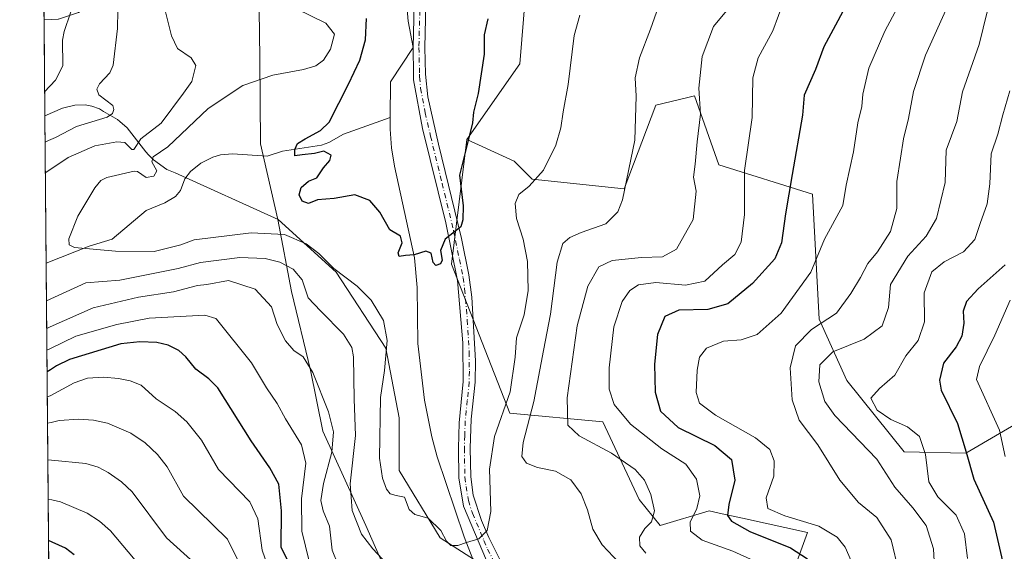
# Model space of a CAD drawing. Units: metres. Extents: x 559653 to 563089, y 4733313 to 4735660.
# Drawn here: x 559653 to 559916, y 4734735 to 4734877 of the extents above; entities that cross this region are included whole.
import ezdxf

# ---------------------------------------------------------------- set-up
doc = ezdxf.new("R2010")
doc.units = ezdxf.units.M
doc.header["$MEASUREMENT"] = 0
doc.linetypes.add('DGN Style 4', pattern=[2.6384748266838614, 1.318413404963828, -0.6592067024819142, 0.001648016756204785, -0.6592067024819142])
for name, color, linetype, lineweight in [('Arbolado forestal CxS', 92, 'Continuous', 0), ('Comarca CxS', 21, 'Continuous', 0), ('Comunidad Autónoma CxS', 142, 'Continuous', 0), ('Corriente natural lineal', 142, 'Continuous', 13), ('Curva de nivel maestra', 30, 'Continuous', 30), ('Curva de nivel normal', 30, 'Continuous', 0), ('Espacio natural protegido CxS', 121, 'Continuous', 0), ('Matorral CxS', 135, 'Continuous', 0), ('Municipio', 91, 'Continuous', 13), ('Municipio CxS', 4, 'Continuous', 0), ('Pista no pavimentada Cxs', 111, 'Continuous', 0), ('Pista no pavimentada eje', 91, 'DGN Style 4', 0), ('Provincia CxS', 1, 'Continuous', 0)]:
    doc.layers.add(name, color=color, linetype=linetype, lineweight=lineweight)

# ---------------------------------------------------------------- blocks, each defined once
blk = doc.blocks.new('*U10')
at = {"layer": 'Arbolado forestal CxS', "color": 92, "linetype": 'Continuous', "lineweight": 0}
blk.add_polyline3d([(559663.0301000001, 4734877.0601, 747.0285000000005), (559659.2007999998, 4734876.9518, 749.4407000000066), (559658.5641999999, 4734950.589000001, 742.3399999999965), (559666.4458999997, 4734934.361500001, 741.2375000000029), (559678.2100999998, 4734892.8101, 741.568499999994), (559677.7401000002, 4734891.860099999, 741.8303000000016), (559676.6201, 4734889.220100001, 742.4085000000051), (559674.8201000001, 4734884.9901, 743.1435999999959), (559673.6101000002, 4734882.920100001, 743.601800000004), (559671.2801000001, 4734880.5601, 744.2698999999994), (559669.1803000001, 4734879.307700001, 744.8603000000003), (559668.4801000003, 4734878.890100001, 745.0525000000052), (559663.1201, 4734877.090100001, 746.991399999999)], close=True, dxfattribs=at)
blk.add_polyline3d([(559665.2426000005, 4734178.1043, 868.751000000004), (559659.4238, 4734851.156099999, 744.0224000000018), (559664.1901000004, 4734853.220100001, 743.0865999999951), (559667.4501, 4734854.0701, 742.2826999999961), (559670.1801000005, 4734854.1801, 741.5984999999928), (559672.0401, 4734853.8201, 741.1074999999983), (559674.0500999996, 4734853.0601, 740.7078000000038), (559675.1501000002, 4734852.4001, 740.5092000000004), (559678.8400999998, 4734850.190099999, 739.3880000000064), (559679.4621000001, 4734849.649700001, 739.1343000000053), (559681.4301000005, 4734847.940099999, 738.2697000000044), (559686.4401000004, 4734841.540100001, 732.6922999999952), (559687.2200999996, 4734840.720100001, 731.936799999996), (559688.4801000003, 4734839.4001, 730.670499999993), (559692.1001000004, 4734836.860099999, 728.4459000000061), (559694.3141000001, 4734835.918299999, 727.8628999999929), (559721.8843, 4734823.470100001, 727.3606000000001), (559737.4567, 4734809.319700001, 730.3320999999996), (559750.7435, 4734788.945699999, 731.4731000000029), (559754.2862999998, 4734770.343499999, 728.9680999999982), (559754.2861000003, 4734756.170700001, 729.7847999999941), (559765.2845000001, 4734738.1919, 730.4875999999931), (559787.1325000003, 4734724.1461, 731.9141999999993)], dxfattribs=at)

msp = doc.modelspace()

# ---------------------------------------------------------------- linework, layer by layer
at = {"layer": 'Arbolado forestal CxS', "color": 92, "linetype": 'Continuous', "lineweight": 0, "extrusion": (-0.0008297192534076636, 0.09597581310923144, 0.9953833205674999), "elevation": 454715.2861794482, "flags": 128}
msp.add_lwpolyline([(-600570.1817958741, -4707953.716493051), (-600570.1817958743, -4708027.697993602)], dxfattribs=at)
at = {"layer": 'Arbolado forestal CxS', "color": 92, "linetype": 'Continuous', "lineweight": 0, "extrusion": (0.002727131811858788, -0.3154160942166084, 0.9489495509568571), "elevation": -1491215.95358168, "flags": 128}
msp.add_lwpolyline([(600575.1635186147, 4488568.420676456), (600575.1635186147, 4488609.934761551)], dxfattribs=at)
at = {"layer": 'Arbolado forestal CxS', "color": 92, "linetype": 'Continuous', "lineweight": 0, "extrusion": (-0.001750324010771375, 0.2024575131096788, 0.9792894831209522), "elevation": 958334.4184047366, "flags": 128}
msp.add_lwpolyline([(-600571.6114231858, -4631072.240686025), (-600571.6114231858, -4631692.012256349)], dxfattribs=at)
at = {"layer": 'Arbolado forestal CxS', "color": 92, "linetype": 'Continuous', "lineweight": 0}
for points in [[(559815.9336999999, 4734943.0327, 730.4372000000003), (559802.1212999999, 4734927.170499999, 725.5973999999987), (559791.2632999998, 4734908.558300001, 724.2373999999982), (559788.1605000002, 4734883.740499999, 726.313599999994), (559786.6089000005, 4734865.1273, 726.967499999999), (559772.4493000006, 4734844.820699999, 725.7111000000006)], [(559678.2100999998, 4734892.8101, 741.568499999994), (559677.7401000002, 4734891.860099999, 741.8303000000016), (559676.6201, 4734889.220100001, 742.4085000000051), (559674.8201000001, 4734884.9901, 743.1435999999959), (559673.6101000002, 4734882.920100001, 743.601800000004), (559671.2801000001, 4734880.5601, 744.2698999999994), (559669.1803000001, 4734879.307700001, 744.8603000000003), (559668.4801000003, 4734878.890100001, 745.0525000000052), (559663.1201, 4734877.090100001, 746.991399999999), (559663.0301000001, 4734877.0601, 747.0285000000005), (559659.2007999998, 4734876.9518, 749.4407000000066)], [(559933.1057000002, 4734776.6261, 793.0457000000025), (559906.0749000004, 4734760.875700001, 774.8138999999939), (559889.5506999996, 4734761.206700001, 768.2231000000029), (559874.1749, 4734780.318299999, 767.6892999999982), (559866.7922999999, 4734796.7761, 758.4627000000038), (559864.9729000004, 4734830.2523, 752.208700000003), (559839.9228999997, 4734838.1077, 742.2321999999986), (559833.4228999997, 4734856.533100001, 739.6030000000028), (559831.6001000004, 4734856.093699999, 739.0678000000045), (559823.0431000004, 4734854.030900001, 736.6475000000065), (559814.5592999998, 4734831.632099999, 734.9176000000007), (559789.8951000003, 4734834.260700001, 729.7976000000053), (559785.0850999998, 4734839.070699999, 728.3534000000074), (559772.4493000006, 4734844.820699999, 725.7111000000006), (559786.6089000005, 4734865.1273, 726.967499999999), (559788.1605000002, 4734883.740499999, 726.313599999994)], [(559858.3979000002, 4734725.1293, 747.2690000000002), (559863.6568999998, 4734739.582900001, 754.8619000000036), (559846.2823000001, 4734743.4157, 751.795100000003), (559840.7911, 4734744.6271, 748.3451999999961), (559837.3359000003, 4734745.3893, 746.2262999999948), (559824.1897, 4734741.4475, 740.8671000000032), (559818.5988999996, 4734748.457699999, 739.2661999999983), (559808.8148999996, 4734769.1907, 743.3368999999948), (559783.9559000004, 4734771.5441, 730.8491000000067), (559768.2874999996, 4734811.449300001, 725.4949999999953), (559772.4493000006, 4734844.820699999, 725.7111000000006), (559785.0850999998, 4734839.070699999, 728.3534000000074), (559789.8951000003, 4734834.260700001, 729.7976000000053), (559814.5592999998, 4734831.632099999, 734.9176000000007), (559823.0431000004, 4734854.030900001, 736.6475000000065), (559831.6001000004, 4734856.093699999, 739.0678000000045), (559833.4228999997, 4734856.533100001, 739.6030000000028), (559839.9228999997, 4734838.1077, 742.2321999999986), (559864.9729000004, 4734830.2523, 752.208700000003), (559866.7922999999, 4734796.7761, 758.4627000000038), (559874.1749, 4734780.318299999, 767.6892999999982), (559889.5506999996, 4734761.206700001, 768.2231000000029), (559906.0749000004, 4734760.875700001, 774.8138999999939), (559933.1057000002, 4734776.6261, 793.0457000000025)], [(559772.4493000006, 4734844.820699999, 725.7111000000006), (559785.0850999998, 4734839.070699999, 728.3534000000074), (559789.8951000003, 4734834.260700001, 729.7976000000053), (559814.5592999998, 4734831.632099999, 734.9176000000007), (559823.0431000004, 4734854.030900001, 736.6475000000065), (559831.6001000004, 4734856.093699999, 739.0678000000045), (559833.4228999997, 4734856.533100001, 739.6030000000028), (559839.9228999997, 4734838.1077, 742.2321999999986), (559864.9729000004, 4734830.2523, 752.208700000003), (559866.7922999999, 4734796.7761, 758.4627000000038), (559874.1749, 4734780.318299999, 767.6892999999982), (559889.5506999996, 4734761.206700001, 768.2231000000029), (559906.0749000004, 4734760.875700001, 774.8138999999939), (559933.1057000002, 4734776.6261, 793.0457000000025), (559951.8869000003, 4734789.8181, 802.5886000000029), (559978.8322999999, 4734795.5887, 820.8993999999948), (559979.7959000003, 4734823.483899999, 807.652900000001), (559987.4452999998, 4734826.487500001, 816.7642000000051), (560006.7405000003, 4734834.064300001, 833.161500000002), (560022.7194999997, 4734824.904100001, 837.5243000000046), (560026.8980999999, 4734780.3211, 862.0448000000034), (560064.5147000002, 4734741.310500001, 868.1836999999941), (560089.3756999997, 4734706.991699999, 873.5068999999932)], [(559772.4493000006, 4734844.820699999, 725.7111000000006), (559785.0850999998, 4734839.070699999, 728.3534000000074), (559789.8951000003, 4734834.260700001, 729.7976000000053), (559814.5592999998, 4734831.632099999, 734.9176000000007), (559823.0431000004, 4734854.030900001, 736.6475000000065), (559831.6001000004, 4734856.093699999, 739.0678000000045), (559833.4228999997, 4734856.533100001, 739.6030000000028), (559839.9228999997, 4734838.1077, 742.2321999999986), (559864.9729000004, 4734830.2523, 752.208700000003), (559866.7922999999, 4734796.7761, 758.4627000000038), (559874.1749, 4734780.318299999, 767.6892999999982), (559889.5506999996, 4734761.206700001, 768.2231000000029), (559906.0749000004, 4734760.875700001, 774.8138999999939), (559933.1057000002, 4734776.6261, 793.0457000000025), (559951.8869000003, 4734789.8181, 802.5886000000029), (559978.8322999999, 4734795.5887, 820.8993999999948), (559979.7959000003, 4734823.483899999, 807.652900000001), (559987.4452999998, 4734826.487500001, 816.7642000000051), (560006.7405000003, 4734834.064300001, 833.161500000002), (560022.7194999997, 4734824.904100001, 837.5243000000046), (560026.8980999999, 4734780.3211, 862.0448000000034), (560064.5147000002, 4734741.310500001, 868.1836999999941), (560089.3756999997, 4734706.991699999, 873.5068999999932)], [(559787.1325000003, 4734724.1461, 731.9141999999993), (559765.2845000001, 4734738.1919, 730.4875999999931), (559754.2861000003, 4734756.170700001, 729.7847999999941), (559754.2862999998, 4734770.343499999, 728.9680999999982), (559750.7435, 4734788.945699999, 731.4731000000029), (559737.4567, 4734809.319700001, 730.3320999999996), (559721.8843, 4734823.470100001, 727.3606000000001), (559694.3141000001, 4734835.918299999, 727.8628999999929), (559692.1001000004, 4734836.860099999, 728.4459000000061), (559688.4801000003, 4734839.4001, 730.670499999993), (559687.2200999996, 4734840.720100001, 731.936799999996), (559686.4401000004, 4734841.540100001, 732.6922999999952), (559681.4301000005, 4734847.940099999, 738.2697000000044), (559679.4621000001, 4734849.649700001, 739.1343000000053), (559678.8400999998, 4734850.190099999, 739.3880000000064), (559675.1501000002, 4734852.4001, 740.5092000000004), (559674.0500999996, 4734853.0601, 740.7078000000038), (559672.0401, 4734853.8201, 741.1074999999983), (559670.1801000005, 4734854.1801, 741.5984999999928), (559667.4501, 4734854.0701, 742.2826999999961), (559664.1901000004, 4734853.220100001, 743.0865999999951), (559659.4238, 4734851.156099999, 744.0224000000018)], [(559772.4493000006, 4734844.820699999, 725.7111000000006), (559768.2874999996, 4734811.449300001, 725.4949999999953), (559783.9559000004, 4734771.5441, 730.8491000000067), (559808.8148999996, 4734769.1907, 743.3368999999948), (559818.5988999996, 4734748.457699999, 739.2661999999983), (559824.1897, 4734741.4475, 740.8671000000032), (559837.3359000003, 4734745.3893, 746.2262999999948), (559840.7911, 4734744.6271, 748.3451999999961), (559846.2823000001, 4734743.4157, 751.795100000003), (559863.6568999998, 4734739.582900001, 754.8619000000036), (559858.3979000002, 4734725.1293, 747.2690000000002), (559858.1316999998, 4734706.0371, 745.3157999999967), (559859.8142999997, 4734690.896700001, 741.9308000000019), (559881.3400999998, 4734684.977499999, 750.5080000000017)]]:
    msp.add_polyline3d(points, dxfattribs=at)
at = {"layer": 'Comarca CxS', "color": 21, "linetype": 'Continuous', "lineweight": 0, "flags": 128}
msp.add_lwpolyline([(559670.8345468056, 4733531.294825156), (559657.7215150191, 4735048.062239895), (559652.6900004528, 4735630.049982603), (559819.6684556149, 4735631.526827597), (559890.3397003645, 4735632.15185881), (559941.7708965217, 4735632.606730921), (560000.0396509538, 4735633.122106286), (560075.3296922283, 4735633.788000065), (560184.4096502156, 4735634.752730132), (560269.7184960985, 4735635.507238777), (560624.8525999998, 4735638.648200001), (560632.2423516074, 4735638.713522223), (560636.4200394675, 4735638.750489526), (560696.690644539, 4735639.283529981), (560711.3000719008, 4735639.412744629), (560889.3429793653, 4735640.987423942), (561028.5671884873, 4735642.218762252), (561491.4693000005, 4735646.312899999), (561616.6562999998, 4735647.420100001), (562131.2887062199, 4735651.971615649)], dxfattribs=at)
at = {"layer": 'Comunidad Autónoma CxS', "color": 142, "linetype": 'Continuous', "lineweight": 0, "flags": 128}
msp.add_lwpolyline([(559670.8345468056, 4733531.294825156), (559657.7215150191, 4735048.062239895), (559652.6900004528, 4735630.049982603), (559819.6684556149, 4735631.526827597), (559890.3397003645, 4735632.15185881), (559941.7708965217, 4735632.606730921), (560000.0396509538, 4735633.122106286), (560075.3296922283, 4735633.788000065), (560184.4096502156, 4735634.752730132), (560269.7184960985, 4735635.507238777), (560624.8525999998, 4735638.648200001), (560632.2423516074, 4735638.713522223), (560636.4200394675, 4735638.750489526), (560696.690644539, 4735639.283529981), (560711.3000719008, 4735639.412744629), (560889.3429793653, 4735640.987423942), (561028.5671884873, 4735642.218762252), (561491.4693000005, 4735646.312899999), (561616.6562999998, 4735647.420100001), (562131.2887062199, 4735651.971615649)], dxfattribs=at)
at = {"layer": 'Corriente natural lineal', "color": 142, "linetype": 'Continuous', "lineweight": 13, "extrusion": (-7.679458940403676e-05, -0.005736334004599752, 0.999983544151992), "elevation": -26479.62564629161, "flags": 128}
msp.add_lwpolyline([(559751.9459540162, 4734776.746227778), (559752.0740582321, 4734786.315085213)], dxfattribs=at)
at = {"layer": 'Corriente natural lineal', "color": 142, "linetype": 'Continuous', "lineweight": 13}
for points in [[(559752.0201000003, 4734860.3101, 724.1123999999982), (559758.0100999996, 4734869.520099999, 723.4616999999998), (559756.7500999998, 4734876.540100001, 723.357600000003), (559756.2200999996, 4734882.840100001, 723.0498999999982), (559755.9600999998, 4734890.720100001, 722.2194000000018), (559754.6501000002, 4734899.390100001, 721.340200000006), (559754.1300999997, 4734904.9001, 720.4581999999937), (559753.8701, 4734909.630100001, 719.5362000000023), (559752.8201000001, 4734914.620100001, 718.6928999999947), (559749.6700999998, 4734921.970100001, 717.9562000000006), (559742.8601000002, 4734934.5701, 716.9078000000009), (559735.5301000001, 4734950.0601, 715.0374000000012), (559727.9401000004, 4734961.620100001, 713.9413999999962), (559723.2200999996, 4734970.540100001, 712.8932000000059), (559718.5100999996, 4734977.890100001, 711.6524999999965), (559716.1700999998, 4734985.450099999, 710.2498999999953), (559715.1201, 4734989.390100001, 709.6827000000048), (559714.0701000001, 4734991.4901, 709.3368000000046), (559703.8601000002, 4735004.630100001, 707.1926999999997), (559698.6201, 4735013.300100001, 706.3200999999973), (559694.9501, 4735018.5601, 705.2690000000002), (559692.5900999998, 4735021.450099999, 704.5074000000022), (559690.9700999996, 4735025.040100001, 704.9710000000051)], [(559659.7643999998, 4734811.762700001, 730.9277000000002), (559671.2872000001, 4734816.3092, 729.9223999999958), (559677.4612999996, 4734818.174900001, 728.8312000000006), (559686.5932999998, 4734825.8212, 727.8932999999961), (559691.5703999996, 4734827.920399999, 727.4470000000001), (559694.4159000004, 4734829.569700001, 727.2315999999992), (559695.7070000004, 4734831.169600001, 727.1826000000001), (559696.8765000004, 4734834.363700001, 727.334600000002), (559698.4582000002, 4734836.301300001, 727.2661999999983), (559701.1612, 4734838.5305, 727.0390999999945), (559704.3945000004, 4734840.124600001, 726.718399999998), (559706.4411000004, 4734840.721999999, 726.5838999999978), (559709.6686000006, 4734841.001499999, 726.4563999999956), (559718.9203000005, 4734840.3751, 725.8960999999982), (559723.0203, 4734841.769200001, 725.6085000000021), (559733.4722999996, 4734843.364399999, 725.5286999999954), (559735.4666999998, 4734844.056, 725.5149999999995), (559739.3936000001, 4734846.292300001, 725.2694999999949), (559751.892, 4734850.741400001, 724.0574999999953)], [(559775.2901, 4734729.190099999, 731.4121000000015), (559771.6901000004, 4734738.390100001, 730.0571000000054), (559764.5201000003, 4734759.8301, 728.4097000000039), (559763.0800999999, 4734765.200099999, 728.2402000000002), (559761.1101000002, 4734775.020099999, 727.699099999998), (559759.2801000001, 4734790.2401, 728.0963000000047), (559759.1201, 4734805.2301, 725.891499999998), (559758.3800999997, 4734813.190099999, 725.4208999999975), (559753.0500999996, 4734837.7301, 724.4860999999946), (559752.2701000003, 4734842.6501, 724.257700000002), (559751.8501000004, 4734847.610099999, 724.0712999999961), (559751.892, 4734850.741400001, 724.0574999999953)]]:
    msp.add_polyline3d(points, dxfattribs=at)
at = {"layer": 'Curva de nivel maestra', "color": 30, "linetype": 'Continuous', "lineweight": 30, "flags": 128}
for points, elevation in [([(559879.8600000005, 4734891.9801), (559871.8099999996, 4734876.6501), (559867.9800000004, 4734869.6501), (559865.8099999996, 4734863.6501), (559862.7199999997, 4734856.720100001), (559862.2699999996, 4734851.420100001), (559859.5, 4734835.5001), (559857.7199999997, 4734824.9801), (559856.6600000003, 4734817.210100001), (559854.9100000003, 4734812.920100001), (559848.8899999997, 4734806.300100001), (559842.29, 4734800.840100001), (559836.9400000004, 4734799.290100001), (559829.2100000001, 4734799.170100001), (559825.4400000004, 4734797.460100001), (559823.5199999996, 4734792.630100001), (559822.6500000004, 4734784.6501), (559822.8300000001, 4734777.1601), (559824.3099999996, 4734772.0801), (559828.9900000002, 4734767.7301), (559838.7999999998, 4734762.9101), (559843.2800000003, 4734759.120100001), (559844.2199999997, 4734753.610099999), (559842.5999999996, 4734747.100099999), (559842.2400000002, 4734744.1601), (559843.2800000003, 4734742.590100001), (559848.1600000003, 4734739.8201), (559859.0599999996, 4734735.4901), (559863.6299999999, 4734732.520099999)], 749.9999999999999), ([(559778.04, 4734877.140100001), (559777.0800000001, 4734872.860099999), (559777.04, 4734867.700099999), (559775.4800000004, 4734857.140100001), (559774.2000000002, 4734852.1601), (559773.9000000004, 4734849.300100001), (559772.5, 4734843.5601), (559770.4600000001, 4734835.3101), (559771.4600000001, 4734827.130100001), (559771.3899999997, 4734823.380100001), (559770.8200000003, 4734821.5001), (559766.5899999999, 4734818.190099999), (559765.4100000003, 4734815.1501), (559765.8300000001, 4734812.5001), (559765.3499999996, 4734811.520099999), (559764.1399999997, 4734811.140100001), (559763.3799999999, 4734811.880100001), (559762.8300000001, 4734814.380100001), (559761.4800000004, 4734814.950099999), (559758.3200000003, 4734814.0001), (559755.9900000002, 4734813.8301), (559754.2699999996, 4734813.540100001), (559754.0099999999, 4734814.460100001), (559755.1200000001, 4734817.170100001), (559754.6200000001, 4734818.950099999), (559751.8399999999, 4734820.6501), (559749.1100000005, 4734825.380100001), (559746.4100000003, 4734828.540100001), (559742.4000000004, 4734830.040100001), (559736.9000000004, 4734829.040100001), (559732.4400000004, 4734828.6601), (559730.0300000003, 4734827.7601), (559728.3399999999, 4734828.3301), (559727.5199999996, 4734830.0101), (559728.0800000001, 4734832.0001), (559730.0300000003, 4734833.7401), (559732.2699999996, 4734834.600099999), (559734.0700000003, 4734837.2601), (559735.7699999996, 4734839.200099999), (559736.0700000003, 4734840.640100001), (559734.0999999996, 4734841.720100001), (559731.6699999999, 4734841.110099999), (559728.3200000003, 4734840.780099999), (559726.3499999996, 4734840.5001), (559726.3899999997, 4734842.200099999), (559727.0700000003, 4734843.8101), (559729.1699999999, 4734845.040100001), (559733.2400000002, 4734847.2401), (559735.5199999996, 4734849.470100001), (559740.7599999999, 4734859.700099999), (559743.7800000003, 4734866.100099999), (559745.2800000003, 4734871.590100001), (559745.5899999999, 4734877.2401)], 725), ([(559916.6100000005, 4734811.270099999), (559909.3799999999, 4734804.9001), (559906.1799999997, 4734801.4801), (559905.3200000003, 4734798.9101), (559905.4699999997, 4734795.620100001), (559905.0099999999, 4734792.210100001), (559903.4199999999, 4734789.350099999), (559900.0300000003, 4734784.960100001), (559898.9600000001, 4734780.390100001), (559899.4000000004, 4734777.6801), (559903.8399999999, 4734768.8301), (559906.1500000004, 4734761.140100001), (559908.1600000003, 4734753.870100001), (559913.4500000002, 4734742.360099999), (559915.8799999999, 4734731.890100001)], 775), ([(559729.75, 4734721.290100001), (559722.7000000002, 4734735.700099999), (559722.79, 4734745.360099999), (559722.0800000001, 4734752.5001), (559719.6299999999, 4734756.940099999), (559714.6299999999, 4734764.1801), (559705.75, 4734778.3201), (559703.3300000001, 4734780.780099999), (559699.8600000005, 4734783.3301), (559697.1799999997, 4734786.6501), (559695.2599999999, 4734788.370100001), (559692.4500000002, 4734789.780099999), (559689.4000000004, 4734790.5101), (559684.8700000001, 4734790.700099999), (559679.7999999998, 4734790.090100001), (559666.0199999996, 4734785.950099999), (559662.54, 4734784.220100001), (559660.9699999997, 4734783.200099999), (559660.0166999997, 4734782.5825)], 749.9999999999999), ([(559667.2800000003, 4734733.6501), (559664.9400000004, 4734735.360099999), (559661.3700000001, 4734737.0101), (559660.4068, 4734737.458000001)], 775)]:
    msp.add_lwpolyline(points, dxfattribs=dict(at, elevation=elevation))
at = {"layer": 'Curva de nivel normal', "color": 30, "linetype": 'Continuous', "lineweight": 0, "flags": 128}
for points, elevation in [([(559659.4844000004, 4734844.157099999), (559660.4400000004, 4734844.5701), (559662.2400000002, 4734845.350099999), (559667.9400000004, 4734848.360099999), (559676.0899999999, 4734850.800100001), (559677.5499999998, 4734851.8201), (559677.8899999997, 4734852.850099999), (559677.5899999999, 4734853.960100001), (559673.9199999999, 4734856.800100001), (559673.3899999997, 4734858.3301), (559674.0899999999, 4734859.790100001), (559676.8300000001, 4734862.720100001), (559677.7000000002, 4734864.790100001), (559678.9000000004, 4734874.630100001), (559678.9900000002, 4734879.390100001), (559680.4600000001, 4734884.890100001), (559679.4199999999, 4734896.620100001), (559676.7699999996, 4734906.1501), (559670.9299999997, 4734922.940099999), (559666.6799999997, 4734937.640100001), (559662.5099999999, 4734949.6501), (559659.4500000002, 4734959.5601), (559658.4732999997, 4734961.100099999)], 740), ([(559659.3682000004, 4734857.5955), (559662.3099999996, 4734860.7601), (559664.25, 4734864.620100001), (559664.1699999999, 4734871.460100001), (559664.6200000001, 4734873.770099999), (559666.2599999999, 4734878.780099999), (559669.2199999997, 4734884.890100001), (559669.5800000001, 4734887.020099999), (559668.2999999998, 4734898.8201), (559663.6200000001, 4734914.3301), (559662.6200000001, 4734920.170100001), (559660.0899999999, 4734928.210100001), (559658.7000000002, 4734934.8805)], 745), ([(559892.5199999996, 4734889.140100001), (559884.3499999996, 4734873.850099999), (559880.0300000003, 4734864.0001), (559878.4299999997, 4734857.040100001), (559878.2100000001, 4734853.6601), (559877.1200000001, 4734849.3101), (559876, 4734841.5801), (559874.0199999996, 4734832.620100001), (559873.0800000001, 4734827.210100001), (559868.1699999999, 4734818.1801), (559864.5599999996, 4734809.3201), (559856.6200000001, 4734798.360099999), (559850.1399999997, 4734792.630100001), (559845.8700000001, 4734791.170100001), (559841.1600000003, 4734790.8201), (559836.6299999999, 4734789.0101), (559834.7400000002, 4734786.5701), (559834.0999999996, 4734783.090100001), (559833.8700000001, 4734777.050100001), (559834.7000000002, 4734774.2401), (559839.0499999998, 4734771.040100001), (559849.7100000001, 4734764.940099999), (559853.5199999996, 4734761.780099999), (559854.7000000002, 4734758.770099999), (559854.6299999999, 4734754.640100001), (559852.5899999999, 4734748.870100001), (559852.9800000004, 4734746.030099999), (559857.5599999996, 4734744.050100001), (559866.6900000004, 4734741.2601), (559871.6100000005, 4734738.3101), (559873.75, 4734735.6801), (559875.3399999999, 4734732.020099999)], 754.9999999999999), ([(559857.3799999999, 4734882.190099999), (559854.3200000003, 4734873.9801), (559850.4299999997, 4734866.7601), (559849, 4734861.350099999), (559848.7999999998, 4734850.790100001), (559846.7699999996, 4734836.5701), (559846.7400000002, 4734824.7501), (559845.9199999999, 4734817.370100001), (559844.1500000004, 4734814.0801), (559840.8499999996, 4734811.3201), (559836.1900000004, 4734806.920100001), (559830.9900000002, 4734805.850099999), (559823.0199999996, 4734806.540100001), (559818.4299999997, 4734805.920100001), (559816.0300000003, 4734804.4001), (559813.9800000004, 4734801.4301), (559811.7599999999, 4734794.6601), (559810.5099999999, 4734783.6601), (559810.5199999996, 4734777.9901), (559811.9100000003, 4734773.850099999), (559816.2100000001, 4734768.620100001), (559824.6200000001, 4734761.9801), (559831.0999999996, 4734757.880100001), (559833.9000000004, 4734753.920100001), (559834.7800000003, 4734749.440099999), (559833.9800000004, 4734746.020099999), (559832.2199999997, 4734742.360099999), (559832.2800000003, 4734739.920100001), (559835.4000000004, 4734737.5601), (559843.6200000001, 4734734.590100001), (559849.3499999996, 4734731.960100001)], 745), ([(559902.29, 4734883.170100001), (559895.25, 4734867.420100001), (559891.9900000002, 4734857.720100001), (559890.7000000002, 4734850.460100001), (559889.3200000003, 4734845.040100001), (559888.5899999999, 4734839.8301), (559887.5800000001, 4734833.6501), (559887.5499999998, 4734826.380100001), (559885.9000000004, 4734820.2501), (559882.4000000004, 4734814.780099999), (559879.8300000001, 4734811.640100001), (559877.8300000001, 4734807.860099999), (559875.2599999999, 4734803.620100001), (559871.4400000004, 4734798.340100001), (559864.7000000002, 4734794.0101), (559860.4199999999, 4734789.5601), (559858.9800000004, 4734783.6801), (559859.5599999996, 4734775.090100001), (559861.4299999997, 4734769.6601), (559866.4299999997, 4734763.100099999), (559872.3399999999, 4734753.630100001), (559877.3200000003, 4734747.590100001), (559882.2000000002, 4734743.5801), (559886.0099999999, 4734737.610099999), (559888.0999999996, 4734729.0801)], 760), ([(559659.5555999996, 4734835.912699999), (559660.5099999999, 4734836.5601), (559665.6399999997, 4734840.050100001), (559672.7699999996, 4734843.130100001), (559678.6699999999, 4734844.2601), (559680.7999999998, 4734844.0801), (559682.6900000004, 4734842.1801), (559683.2100000001, 4734842.170100001), (559685.1299999999, 4734845.030099999), (559690.5499999998, 4734849.220100001), (559696.5199999996, 4734857.2501), (559698.79, 4734860.420100001), (559699.8399999999, 4734864.670100001), (559698.6200000001, 4734866.690099999), (559694.9199999999, 4734869.190099999), (559693.3300000001, 4734872.640100001), (559691.7000000002, 4734879.020099999)], 735), ([(559802.7199999997, 4734878.1801), (559801.2000000002, 4734872.720100001), (559799.5999999996, 4734859.600099999), (559798.2000000002, 4734852.2501), (559797.6200000001, 4734847.9801), (559796.25, 4734843.3101), (559792.9600000001, 4734836.6501), (559789.1500000004, 4734832.340100001), (559786.3499999996, 4734830.110099999), (559785.3399999999, 4734827.6801), (559785.7000000002, 4734823.6601), (559787.5, 4734818.120100001), (559788.6500000004, 4734812.170100001), (559788.8799999999, 4734804.450099999), (559787.8200000003, 4734797.860099999), (559785.7400000002, 4734791.720100001), (559785.3600000005, 4734786.540100001), (559783.9900000002, 4734777.2401), (559779.8099999996, 4734765.3201), (559778.4800000004, 4734756.540100001), (559778.8899999997, 4734745.190099999), (559777.9100000003, 4734740.140100001), (559775.6600000003, 4734737.9101), (559772.3200000003, 4734736.940099999), (559769.9900000002, 4734736.140100001), (559768.1500000004, 4734736.140100001), (559766.9500000002, 4734737.300100001), (559765.4299999997, 4734740.1601), (559762.0300000003, 4734743.440099999), (559758.5, 4734744.4101), (559756.9900000002, 4734745.720100001), (559755.7599999999, 4734749.090100001), (559753.4600000001, 4734749.460100001), (559751.9100000003, 4734749.9101), (559750.9100000003, 4734751.2401), (559749.7999999998, 4734754.130100001), (559749.0800000001, 4734759.520099999), (559749.3200000003, 4734775.7301), (559750.3399999999, 4734782.940099999), (559751.0599999996, 4734791.0601), (559750.1299999999, 4734796.4101), (559746.8099999996, 4734801.860099999), (559743.0899999999, 4734805.540100001), (559736.7800000003, 4734810.280099999), (559732.79, 4734814.3301), (559729.4100000003, 4734816.920100001), (559723.5999999996, 4734819.390100001), (559714.6399999997, 4734819.8201), (559699.3899999997, 4734818.0001), (559695.8600000005, 4734816.610099999), (559688.7400000002, 4734814.8201), (559678.3099999996, 4734814.940099999), (559667.3799999999, 4734815.950099999), (559665.9800000004, 4734816.670100001), (559665.8600000005, 4734818.290100001), (559668.2699999996, 4734824.350099999), (559672.79, 4734831.9101), (559674.4299999997, 4734833.890100001), (559676.0599999996, 4734834.700099999), (559683.3399999999, 4734836.4101), (559684.2400000002, 4734836.2601), (559686.54, 4734834.710100001), (559688.5700000003, 4734835.050100001), (559689.4000000004, 4734836.460100001), (559688.0700000003, 4734838.920100001), (559688.4699999997, 4734840.1801), (559692.3600000005, 4734842.860099999), (559703.2000000002, 4734853.1601), (559712.4600000001, 4734859.350099999), (559720.4699999997, 4734862.090100001), (559728.6699999999, 4734863.600099999), (559732, 4734864.610099999), (559734, 4734866.130100001), (559735.9199999999, 4734869.030099999), (559737.0300000003, 4734873.040100001), (559734.6600000003, 4734875.9801), (559726.7699999996, 4734879.8301)], 730), ([(559823.7199999997, 4734880.5101), (559821.5700000003, 4734874.4301), (559818.6799999997, 4734866.710100001), (559817.4699999997, 4734861.420100001), (559817.7800000003, 4734856.440099999), (559817.3899999997, 4734844.720100001), (559814.0999999996, 4734828.6801), (559812.8300000001, 4734825.460100001), (559809.6699999999, 4734822.290100001), (559803.0800000001, 4734819.9801), (559799.9900000002, 4734818.630100001), (559798.0999999996, 4734816.9801), (559796.5800000001, 4734811.960100001), (559794.8600000005, 4734798.100099999), (559792.9900000002, 4734788.3201), (559790.3600000005, 4734774.6601), (559787.5199999996, 4734763.6601), (559787.1699999999, 4734759.9901), (559788.3600000005, 4734758.140100001), (559791.3399999999, 4734757.0001), (559796.1500000004, 4734756.0601), (559800.2699999996, 4734753.720100001), (559803.04, 4734749.9901), (559804.7599999999, 4734745.670100001), (559806.2000000002, 4734740.440099999), (559808.6299999999, 4734736.3101), (559813.2400000002, 4734731.4301)], 735.0000000000001), ([(559842.4100000003, 4734879.9001), (559838.4600000001, 4734875.170100001), (559835.4800000004, 4734867.090100001), (559834.5199999996, 4734858.590100001), (559835.0199999996, 4734851.670100001), (559834.1299999999, 4734844.270099999), (559833.5800000001, 4734838.2501), (559833.1100000005, 4734834.7601), (559833.8200000003, 4734831.050100001), (559833, 4734823.440099999), (559828.54, 4734815.4801), (559824.8600000005, 4734813.440099999), (559819.2100000001, 4734813.2401), (559811.3200000003, 4734812.420100001), (559807.7800000003, 4734810.780099999), (559804.8300000001, 4734805.590100001), (559801.9299999997, 4734794.9901), (559799.2599999999, 4734775.6601), (559799.4900000002, 4734768.3201), (559802.5199999996, 4734765.460100001), (559811.2000000002, 4734760.860099999), (559817.5, 4734756.450099999), (559819.9800000004, 4734753.600099999), (559821.7300000004, 4734749.7301), (559822.6500000004, 4734745.360099999), (559821.8300000001, 4734742.4801), (559820.0499999998, 4734740.690099999), (559818.6600000003, 4734738.370100001), (559818.7800000003, 4734736.050100001), (559820.3600000005, 4734734.020099999)], 740), ([(559911.75, 4734879.020099999), (559909.5700000003, 4734870.300100001), (559905.1200000001, 4734857.6501), (559903.6399999997, 4734849.6501), (559900.8200000003, 4734841.9801), (559900.4900000002, 4734833.350099999), (559898.2000000002, 4734823.690099999), (559895.3899999997, 4734818.9301), (559890.4699999997, 4734813.610099999), (559885.8700000001, 4734805.9901), (559885.3499999996, 4734799.890100001), (559883.6799999997, 4734794.9901), (559878.8099999996, 4734791.390100001), (559870.4000000004, 4734788.0101), (559866.9800000004, 4734784.5001), (559866.6600000003, 4734779.9301), (559868.2999999998, 4734774.700099999), (559870.9299999997, 4734770.950099999), (559882.2199999997, 4734759.2301), (559887.0199999996, 4734751.700099999), (559891.8600000005, 4734746.200099999), (559895.4000000004, 4734741.450099999), (559897.3799999999, 4734735.2601), (559897.8099999996, 4734726.9901)], 765), ([(559917.8499999996, 4734857.9301), (559915.9500000002, 4734851.4901), (559914.5899999999, 4734846.270099999), (559912.79, 4734840.9801), (559912.5, 4734832.9801), (559911.7400000002, 4734827.6501), (559909.9000000004, 4734822.3201), (559908.4900000002, 4734818.110099999), (559905.3899999997, 4734814.790100001), (559900.2300000004, 4734812.110099999), (559896.9800000004, 4734809.370100001), (559894.9100000003, 4734803.7501), (559895, 4734796.0601), (559893.25, 4734791.030099999), (559889.9800000004, 4734786.950099999), (559887.0599999996, 4734781.7601), (559882.9100000003, 4734778.140100001), (559880.5999999996, 4734775.590100001), (559882.3300000001, 4734772.340100001), (559885.9800000004, 4734769.880100001), (559890.4100000003, 4734767.890100001), (559893.6600000003, 4734765.280099999), (559895.2400000002, 4734760.520099999), (559896.1399999997, 4734753.1801), (559898.5099999999, 4734749.130100001), (559903.4800000004, 4734744.2501), (559905.6699999999, 4734739.2401), (559906.4800000004, 4734732.610099999)], 770), ([(559752.2300000004, 4734729.9001), (559747.25, 4734735.2401), (559744.2199999997, 4734739.1801), (559741.7599999999, 4734745.4801), (559741.2100000001, 4734752.640100001), (559742.5999999996, 4734765.590100001), (559742.2800000003, 4734775.270099999), (559742.04, 4734786.620100001), (559741.6299999999, 4734789.110099999), (559739.4299999997, 4734792.7301), (559733.2000000002, 4734798.940099999), (559729.9500000002, 4734802.4801), (559728.3300000001, 4734807.300100001), (559725.9000000004, 4734810.130100001), (559722.3600000005, 4734812.020099999), (559718.3799999999, 4734812.960100001), (559711.6699999999, 4734813.290100001), (559701.1100000005, 4734811.940099999), (559695.0899999999, 4734810.270099999), (559679.4699999997, 4734807.220100001), (559670.3600000005, 4734806.470100001), (559659.8517000005, 4734801.661599999)], 735.0000000000001), ([(559737.9199999999, 4734731.140100001), (559736.4000000004, 4734734.860099999), (559735.6299999999, 4734741.280099999), (559733.9400000004, 4734745.4001), (559733.3300000001, 4734748.190099999), (559734.0499999998, 4734752.710100001), (559736.25, 4734761.0701), (559736.7599999999, 4734766.590100001), (559735.3700000001, 4734771.9001), (559731.2000000002, 4734782.4801), (559728.6299999999, 4734786.6601), (559726.1399999997, 4734788.340100001), (559723.8899999997, 4734790.9001), (559721.6600000003, 4734795.300100001), (559720.0800000001, 4734800.030099999), (559715.7000000002, 4734804.7601), (559708.5599999996, 4734807.0701), (559702.79, 4734805.9901), (559700.2699999996, 4734805.7601), (559693.8399999999, 4734804.0801), (559684.4600000001, 4734802.670100001), (559672.4000000004, 4734799.790100001), (559660.8700000001, 4734794.6501), (559659.9160000002, 4734794.223900001)], 740), ([(559917.9199999999, 4734801.860099999), (559913.8099999996, 4734792.420100001), (559909.7300000004, 4734784.090100001), (559908.8799999999, 4734780.5601), (559915.0199999996, 4734767.030099999), (559916.5999999996, 4734759.9801)], 780), ([(559730.2199999997, 4734731.870100001), (559728.2699999996, 4734739.950099999), (559728.1900000004, 4734748.600099999), (559729.2800000003, 4734758.120100001), (559728.1600000003, 4734763.100099999), (559723.8399999999, 4734770.0001), (559721.5999999996, 4734774.1801), (559718.7699999996, 4734778.360099999), (559714.7800000003, 4734785.0801), (559705.4199999999, 4734796.700099999), (559705.1799999997, 4734796.940099999), (559702.2699999996, 4734797.850099999), (559687.3600000005, 4734796.960100001), (559678.7400000002, 4734795.300100001), (559667.7100000001, 4734792.170100001), (559660.9199999999, 4734788.880100001), (559659.9661999998, 4734788.418500001)], 745), ([(559718.9900000002, 4734731.040100001), (559717.5899999999, 4734734.840100001), (559716.4299999997, 4734743.280099999), (559714.3399999999, 4734747.790100001), (559705.8899999997, 4734756.440099999), (559701.3899999997, 4734764.300100001), (559697.4500000002, 4734769.2601), (559694.29, 4734772.040100001), (559689.2199999997, 4734775.4301), (559685.2100000001, 4734779.020099999), (559682.2800000003, 4734780.210100001), (559679.1900000004, 4734780.870100001), (559675.1500000004, 4734781.2401), (559670.8799999999, 4734780.970100001), (559667.25, 4734779.690099999), (559661.0300000003, 4734776.3301), (559660.8499999996, 4734776.2301), (559660.0740999999, 4734775.939200001)], 754.9999999999999), ([(559715.6399999997, 4734723.0101), (559708.3499999996, 4734737.8201), (559696.5300000003, 4734749.290100001), (559692.1500000004, 4734757.140100001), (559689.6299999999, 4734760.4901), (559686.2800000003, 4734763.640100001), (559682.4299999997, 4734766.2301), (559676.2000000002, 4734768.860099999), (559672.4100000003, 4734769.670100001), (559668.5499999998, 4734769.970100001), (559663.2699999996, 4734769.550100001), (559661.0899999999, 4734769.100099999), (559660.1349999999, 4734768.903700001)], 760), ([(559699.4100000003, 4734731.5001), (559691.9900000002, 4734738.140100001), (559682.7999999998, 4734750.4801), (559679.9800000004, 4734753.130100001), (559676.3399999999, 4734755.690099999), (559673.7400000002, 4734757.0601), (559670.3700000001, 4734758.0701), (559661.1799999997, 4734758.950099999), (559660.2202000003, 4734759.0416)], 765), ([(559685, 4734730.460100001), (559677.04, 4734740.0601), (559674.0499999998, 4734742.620100001), (559670.7599999999, 4734744.770099999), (559663.6399999997, 4734747.790100001), (559661.2699999996, 4734748.3301), (559660.3108999999, 4734748.5493)], 770)]:
    msp.add_lwpolyline(points, dxfattribs=dict(at, elevation=elevation))
at = {"layer": 'Espacio natural protegido CxS', "color": 121, "linetype": 'Continuous', "lineweight": 0, "flags": 128}
msp.add_lwpolyline([(559670.8345468056, 4733531.294825156), (559657.7215150191, 4735048.062239895), (559652.6900004528, 4735630.049982603)], dxfattribs=at)
at = {"layer": 'Matorral CxS', "color": 135, "linetype": 'Continuous', "lineweight": 0, "extrusion": (0.001776900414809288, -0.2055451464703415, 0.9786460214946985), "elevation": -971503.0807513207, "flags": 128}
msp.add_lwpolyline([(600568.9103528409, 4628988.38210902), (600568.9103528409, 4629014.741756241)], dxfattribs=at)
at = {"layer": 'Matorral CxS', "color": 135, "linetype": 'Continuous', "lineweight": 0}
for points in [[(559815.9336999999, 4734943.0327, 730.4372000000003), (559802.1212999999, 4734927.170499999, 725.5973999999987), (559791.2632999998, 4734908.558300001, 724.2373999999982), (559788.1605000002, 4734883.740499999, 726.313599999994), (559786.6089000005, 4734865.1273, 726.967499999999), (559772.4493000006, 4734844.820699999, 725.7111000000006)], [(559678.2100999998, 4734892.8101, 741.568499999994), (559677.7401000002, 4734891.860099999, 741.8303000000016), (559676.6201, 4734889.220100001, 742.4085000000051), (559674.8201000001, 4734884.9901, 743.1435999999959), (559673.6101000002, 4734882.920100001, 743.601800000004), (559671.2801000001, 4734880.5601, 744.2698999999994), (559669.1803000001, 4734879.307700001, 744.8603000000003), (559668.4801000003, 4734878.890100001, 745.0525000000052), (559663.1201, 4734877.090100001, 746.991399999999), (559663.0301000001, 4734877.0601, 747.0285000000005), (559659.2007999998, 4734876.9518, 749.4407000000066)], [(559788.1605000002, 4734883.740499999, 726.313599999994), (559786.6089000005, 4734865.1273, 726.967499999999), (559772.4493000006, 4734844.820699999, 725.7111000000006), (559768.2874999996, 4734811.449300001, 725.4949999999953), (559783.9559000004, 4734771.5441, 730.8491000000067), (559808.8148999996, 4734769.1907, 743.3368999999948), (559818.5988999996, 4734748.457699999, 739.2661999999983), (559824.1897, 4734741.4475, 740.8671000000032), (559837.3359000003, 4734745.3893, 746.2262999999948), (559840.7911, 4734744.6271, 748.3451999999961), (559846.2823000001, 4734743.4157, 751.795100000003), (559863.6568999998, 4734739.582900001, 754.8619000000036), (559858.3979000002, 4734725.1293, 747.2690000000002)], [(559787.1325000003, 4734724.1461, 731.9141999999993), (559765.2845000001, 4734738.1919, 730.4875999999931), (559754.2861000003, 4734756.170700001, 729.7847999999941), (559754.2862999998, 4734770.343499999, 728.9680999999982), (559750.7435, 4734788.945699999, 731.4731000000029), (559737.4567, 4734809.319700001, 730.3320999999996), (559721.8843, 4734823.470100001, 727.3606000000001), (559694.3141000001, 4734835.918299999, 727.8628999999929), (559692.1001000004, 4734836.860099999, 728.4459000000061), (559688.4801000003, 4734839.4001, 730.670499999993), (559687.2200999996, 4734840.720100001, 731.936799999996), (559686.4401000004, 4734841.540100001, 732.6922999999952), (559681.4301000005, 4734847.940099999, 738.2697000000044), (559679.4621000001, 4734849.649700001, 739.1343000000053), (559678.8400999998, 4734850.190099999, 739.3880000000064), (559675.1501000002, 4734852.4001, 740.5092000000004), (559674.0500999996, 4734853.0601, 740.7078000000038), (559672.0401, 4734853.8201, 741.1074999999983), (559670.1801000005, 4734854.1801, 741.5984999999928), (559667.4501, 4734854.0701, 742.2826999999961), (559664.1901000004, 4734853.220100001, 743.0865999999951), (559659.4238, 4734851.156099999, 744.0224000000018), (559659.2007999998, 4734876.9518, 749.4407000000066), (559663.0301000001, 4734877.0601, 747.0285000000005)], [(559787.1325000003, 4734724.1461, 731.9141999999993), (559765.2845000001, 4734738.1919, 730.4875999999931), (559754.2861000003, 4734756.170700001, 729.7847999999941), (559754.2862999998, 4734770.343499999, 728.9680999999982), (559750.7435, 4734788.945699999, 731.4731000000029), (559737.4567, 4734809.319700001, 730.3320999999996), (559721.8843, 4734823.470100001, 727.3606000000001), (559694.3141000001, 4734835.918299999, 727.8628999999929), (559692.1001000004, 4734836.860099999, 728.4459000000061), (559688.4801000003, 4734839.4001, 730.670499999993), (559687.2200999996, 4734840.720100001, 731.936799999996), (559686.4401000004, 4734841.540100001, 732.6922999999952), (559681.4301000005, 4734847.940099999, 738.2697000000044), (559679.4621000001, 4734849.649700001, 739.1343000000053), (559678.8400999998, 4734850.190099999, 739.3880000000064), (559675.1501000002, 4734852.4001, 740.5092000000004), (559674.0500999996, 4734853.0601, 740.7078000000038), (559672.0401, 4734853.8201, 741.1074999999983), (559670.1801000005, 4734854.1801, 741.5984999999928), (559667.4501, 4734854.0701, 742.2826999999961), (559664.1901000004, 4734853.220100001, 743.0865999999951), (559659.4238, 4734851.156099999, 744.0224000000018)], [(559772.4493000006, 4734844.820699999, 725.7111000000006), (559768.2874999996, 4734811.449300001, 725.4949999999953), (559783.9559000004, 4734771.5441, 730.8491000000067), (559808.8148999996, 4734769.1907, 743.3368999999948), (559818.5988999996, 4734748.457699999, 739.2661999999983), (559824.1897, 4734741.4475, 740.8671000000032), (559837.3359000003, 4734745.3893, 746.2262999999948), (559840.7911, 4734744.6271, 748.3451999999961), (559846.2823000001, 4734743.4157, 751.795100000003), (559863.6568999998, 4734739.582900001, 754.8619000000036), (559858.3979000002, 4734725.1293, 747.2690000000002), (559858.1316999998, 4734706.0371, 745.3157999999967), (559859.8142999997, 4734690.896700001, 741.9308000000019), (559881.3400999998, 4734684.977499999, 750.5080000000017)]]:
    msp.add_polyline3d(points, dxfattribs=at)
at = {"layer": 'Municipio', "color": 91, "linetype": 'Continuous', "lineweight": 13, "flags": 128}
msp.add_lwpolyline([(559754.7370000014, 4734720.102000001), (559745.3530000009, 4734741.471000004), (559733.894000002, 4734766.756000001), (559730.5370000011, 4734783.111000001), (559725.4759999998, 4734804.148000001), (559721.8320000012, 4734823.422999999), (559717.1610000009, 4734843.703000001), (559717.0310000012, 4734866.704000002), (559716.5450000013, 4734898.851000002), (559718.8490000009, 4734931.412000002), (559716.5780000011, 4734952.863), (559710.3390000015, 4734976.937000004), (559705.5490000015, 4734983.152000003), (559702.8650000021, 4734986.636), (559689.9110000018, 4735009.361000001), (559674.0810000022, 4735027.987000002), (559657.7215150198, 4735048.0622399)], dxfattribs=at)
msp.add_lwpolyline([(559754.7370000014, 4734720.102000001), (559745.3530000009, 4734741.471000004), (559733.894000002, 4734766.756000001), (559730.5370000011, 4734783.111000001), (559725.4759999998, 4734804.148000001), (559721.8320000012, 4734823.422999999), (559717.1610000009, 4734843.703000001), (559717.0310000012, 4734866.704000002), (559716.5450000013, 4734898.851000002), (559718.8490000009, 4734931.412000002), (559716.5780000011, 4734952.863), (559710.3390000015, 4734976.937000004), (559705.5490000015, 4734983.152000003), (559702.8650000021, 4734986.636), (559689.9110000018, 4735009.361000001), (559674.0810000022, 4735027.987000002), (559657.7215150198, 4735048.0622399)], dxfattribs=at)
at = {"layer": 'Municipio CxS', "color": 4, "linetype": 'Continuous', "lineweight": 0, "flags": 128}
for points in [[(559754.7370000008, 4734720.102), (559745.3530000002, 4734741.471000002), (559733.8939999992, 4734766.756), (559730.5370000005, 4734783.111000001), (559725.4759999991, 4734804.148), (559721.8320000008, 4734823.422999999), (559717.1610000003, 4734843.703000001), (559717.0310000007, 4734866.704000001), (559716.5450000007, 4734898.851000001), (559718.8490000003, 4734931.412000001), (559716.5780000006, 4734952.863), (559710.3389999988, 4734976.937000002), (559705.5489999988, 4734983.152000002), (559702.8649999992, 4734986.635999999), (559689.9110000012, 4735009.361000001), (559674.0809999994, 4735027.987000001), (559657.7215150191, 4735048.062239895), (559652.6900004528, 4735630.049982603)], [(559670.8345468056, 4733531.294825156), (559657.7215150191, 4735048.062239895), (559674.0809999994, 4735027.987000001), (559689.9110000012, 4735009.361000001), (559702.8649999992, 4734986.635999999), (559705.5489999988, 4734983.152000002), (559710.3389999988, 4734976.937000002), (559716.5780000006, 4734952.863), (559718.8490000003, 4734931.412000001), (559716.5450000007, 4734898.851000001), (559717.0310000007, 4734866.704000001), (559717.1610000003, 4734843.703000001), (559721.8320000008, 4734823.422999999), (559725.4759999991, 4734804.148), (559730.5370000005, 4734783.111000001), (559733.8939999992, 4734766.756), (559745.3530000002, 4734741.471000002), (559754.7370000008, 4734720.102)]]:
    msp.add_lwpolyline(points, dxfattribs=at)
at = {"layer": 'Pista no pavimentada Cxs', "color": 111, "linetype": 'Continuous', "lineweight": 0}
for points in [[(559777.6801000005, 4734732.0801, 731.5430999999954), (559771.5601000004, 4734746.640100001, 730.2973999999958), (559770.3201000001, 4734754.2401, 729.9961999999941), (559770.1601, 4734762.1601, 729.2663999999932), (559770.3601000002, 4734768.960100001, 729.1273999999976), (559771.4801000003, 4734780.0001, 727.8907999999938), (559771.3601000002, 4734790.4001, 727.0963000000047), (559769.9200999998, 4734807.120100001, 726.6113000000041), (559766.7600999996, 4734822.5601, 736.9738000000071), (559760.5701000001, 4734847.840100001, 727.2768999999971), (559758.1700999998, 4734860.880100001, 723.891499999998), (559758.1700999998, 4734862.3201, 723.8260000000009), (559758.0100999996, 4734869.520099999, 723.9888000000064), (559758.3701, 4734884.880100001, 723.3484999999928)], [(559777.6801000005, 4734732.0801, 731.5430999999954), (559771.5601000004, 4734746.640100001, 730.2973999999958), (559770.3201000001, 4734754.2401, 729.9961999999941), (559770.1601, 4734762.1601, 729.2663999999932), (559770.3601000002, 4734768.960100001, 729.1273999999976), (559771.4801000003, 4734780.0001, 727.8907999999938), (559771.3601000002, 4734790.4001, 727.0963000000047), (559769.9200999998, 4734807.120100001, 726.6113000000041), (559766.7600999996, 4734822.5601, 736.9738000000071), (559760.5701000001, 4734847.840100001, 727.2768999999971), (559758.1700999998, 4734860.880100001, 723.891499999998), (559758.1700999998, 4734862.3201, 723.8260000000009), (559758.0100999996, 4734869.520099999, 723.9888000000064), (559758.3701, 4734884.880100001, 723.3484999999928)], [(559761.5500999996, 4734884.880100001, 722.5515000000014), (559761.1901000004, 4734869.520099999, 724.2624000000069), (559761.3501000004, 4734862.350099999, 724.2914000000019), (559761.9501, 4734856.2501, 724.7112999999954), (559764.8501000004, 4734843.640100001, 725.9934000000068), (559770.9801000003, 4734818.380100001, 735.9363000000012), (559772.9200999998, 4734808.5801, 727.507500000007), (559773.7401000002, 4734802.620100001, 726.6551999999938), (559774.7301000003, 4734785.550100001, 728.0608999999968), (559774.6700999998, 4734779.860099999, 728.921199999997), (559773.6201, 4734769.950099999, 729.2569999999978), (559773.3501000004, 4734762.140100001, 730.0617000000058), (559773.5000999998, 4734754.530099999, 731.4040999999997), (559774.1001000004, 4734749.610099999, 731.6619999999967), (559776.3201000001, 4734742.8201, 730.9584999999935), (559778.2801000001, 4734738.2301, 731.6120999999986), (559783.7801000001, 4734727.390100001, 732.9095999999992)], [(559761.5500999996, 4734884.880100001, 722.5515000000014), (559761.1901000004, 4734869.520099999, 724.2624000000069), (559761.3501000004, 4734862.350099999, 724.2914000000019), (559761.9501, 4734856.2501, 724.7112999999954), (559764.8501000004, 4734843.640100001, 725.9934000000068), (559770.9801000003, 4734818.380100001, 735.9363000000012), (559772.9200999998, 4734808.5801, 727.507500000007), (559773.7401000002, 4734802.620100001, 726.6551999999938), (559774.7301000003, 4734785.550100001, 728.0608999999968), (559774.6700999998, 4734779.860099999, 728.921199999997), (559773.6201, 4734769.950099999, 729.2569999999978), (559773.3501000004, 4734762.140100001, 730.0617000000058), (559773.5000999998, 4734754.530099999, 731.4040999999997), (559774.1001000004, 4734749.610099999, 731.6619999999967), (559776.3201000001, 4734742.8201, 730.9584999999935), (559778.2801000001, 4734738.2301, 731.6120999999986), (559783.7801000001, 4734727.390100001, 732.9095999999992)]]:
    msp.add_polyline3d(points, dxfattribs=at)
at = {"layer": 'Pista no pavimentada eje', "color": 91, "linetype": 'DGN Style 4', "lineweight": 0}
msp.add_polyline3d([(559759.9600999998, 4734884.880100001, 722.9499999999972), (559759.6001000004, 4734869.520099999, 724.1255999999995), (559759.7600999996, 4734862.335100001, 724.0587999999989), (559759.7600999996, 4734861.6151, 724.0975000000036), (559760.0601000004, 4734858.565099999, 724.311400000006), (559761.2600999996, 4734852.045100001, 725.0489999999991), (559762.7100999998, 4734845.7401, 725.1717999999966), (559765.8051000005, 4734833.100099999, 730.6897999999928), (559768.8701, 4734820.470100001, 735.8641000000061), (559770.4501, 4734812.7501, 732.5960000000051), (559771.4200999998, 4734807.850099999, 726.7621000000072), (559771.8300999999, 4734804.870100001, 726.4024999999965), (559772.5500999996, 4734796.5101, 726.5641000000034), (559773.0450999998, 4734787.975099999, 727.2223999999987), (559773.1051000003, 4734782.7751, 727.638699999996), (559773.0751, 4734779.9301, 727.983699999997), (559772.5500999996, 4734774.975099999, 728.0427999999956), (559771.9901000002, 4734769.4551, 728.4774999999936), (559771.8551000003, 4734765.550100001, 728.9401999999974), (559771.7550999997, 4734762.1501, 729.2985000000045), (559771.9101, 4734754.3851, 729.8313000000054), (559772.2100999998, 4734751.925100001, 729.7164000000049), (559772.8300999999, 4734748.1251, 729.9907999999997), (559773.9401000004, 4734744.7301, 730.8543000000063), (559777.0000999998, 4734737.450099999, 731.5212999999932), (559777.9801000003, 4734735.155099999, 731.5161999999983), (559780.7301000003, 4734729.735099999, 732.1925000000047)], dxfattribs=at)
at = {"layer": 'Provincia CxS', "color": 1, "linetype": 'Continuous', "lineweight": 0, "flags": 128}
msp.add_lwpolyline([(559670.8345468056, 4733531.294825156), (559657.7215150191, 4735048.062239895), (559652.6900004528, 4735630.049982603), (559819.6684556149, 4735631.526827597), (559890.3397003645, 4735632.15185881), (559941.7708965217, 4735632.606730921), (560000.0396509538, 4735633.122106286), (560075.3296922283, 4735633.788000065), (560184.4096502156, 4735634.752730132), (560269.7184960985, 4735635.507238777), (560624.8525999998, 4735638.648200001), (560632.2423516074, 4735638.713522223), (560636.4200394675, 4735638.750489526), (560696.690644539, 4735639.283529981), (560711.3000719008, 4735639.412744629), (560889.3429793653, 4735640.987423942), (561028.5671884873, 4735642.218762252), (561491.4693000005, 4735646.312899999), (561616.6562999998, 4735647.420100001), (562131.2887062199, 4735651.971615649)], dxfattribs=at)

# ---------------------------------------------------------------- block references
at = {"layer": 'Arbolado forestal CxS', "color": 92, "linetype": 'Continuous', "lineweight": 0}
msp.add_blockref('*U10', (0, 0), dxfattribs=at)

doc.saveas('drawing.dxf')
